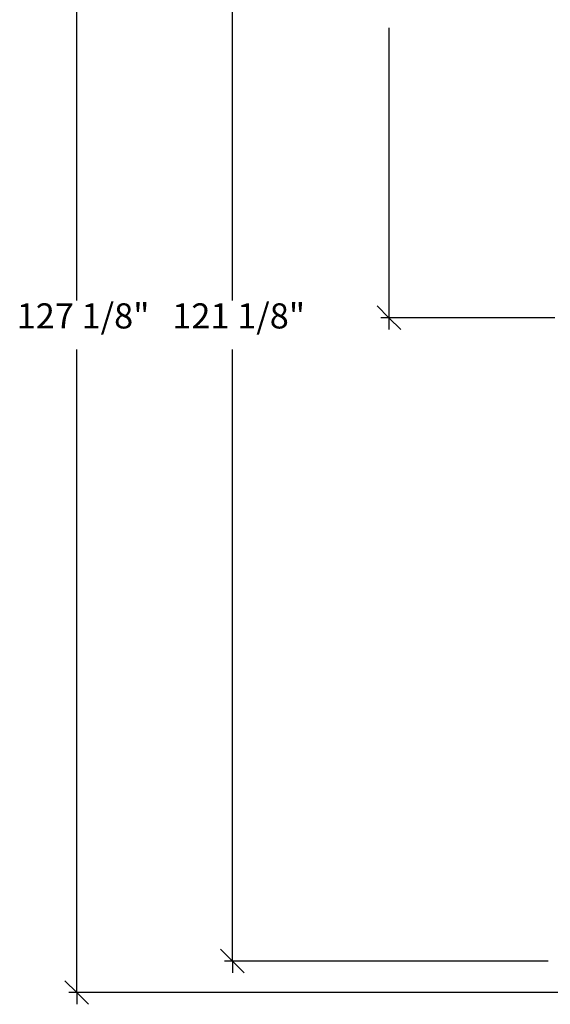
# Model space of a CAD drawing. Extents: x -117 to 79, y -76 to 76.
# Drawn here: x -117 to -67, y -76 to 17 of the extents above; entities that cross this region are included whole.
import ezdxf

# ---------------------------------------------------------------- set-up
doc = ezdxf.new("R2010")
doc.units = 0
doc.header["$MEASUREMENT"] = 0
doc.layers.get('0').update_dxf_attribs({"linetype": 'CONTINUOUS'})
doc.styles.add('ARIAL', font='Arial')

msp = doc.modelspace()

# ---------------------------------------------------------------- linework, layer by layer
at = {"color": 250}
for p, q in [((-111.943, -9.329), (-111.943, 52.01)), ((-97.108, -9.329), (-97.108, 49.01)), ((-82.196, 16.662), (-82.196, -10.99)), ((-82.196, -10.99), (-83.323, -9.863)), ((-66.374, -10.99), (-82.948, -10.99)), ((-81.069, -12.117), (-82.196, -10.99)), ((-82.196, -10.99), (-82.196, -12.117)), ((-111.943, -75.365), (-111.943, -14.026)), ((-97.108, -72.365), (-97.108, -14.026)), ((-97.108, -72.365), (-98.235, -71.238)), ((-66.999, -72.365), (-97.859, -72.365)), ((-95.981, -73.492), (-97.108, -72.365)), ((-97.108, -72.365), (-97.108, -73.492)), ((-111.943, -75.365), (-113.07, -74.238)), ((-55.497, -75.365), (-112.694, -75.365)), ((-110.816, -76.492), (-111.943, -75.365)), ((-111.943, -75.365), (-111.943, -76.492))]:
    msp.add_line(p, q, dxfattribs=at)

# ---------------------------------------------------------------- texts
at = {"color": 250, "char_height": 2.4001, "attachment_point": 7, "style": 'ARIAL'}
for s, insert in [('127 1/8"', (-117.672, -12.763)), ('121 1/8"', (-102.838, -12.763))]:
    msp.add_mtext(s, dxfattribs=dict(at, insert=insert))

doc.saveas('drawing.dxf')
